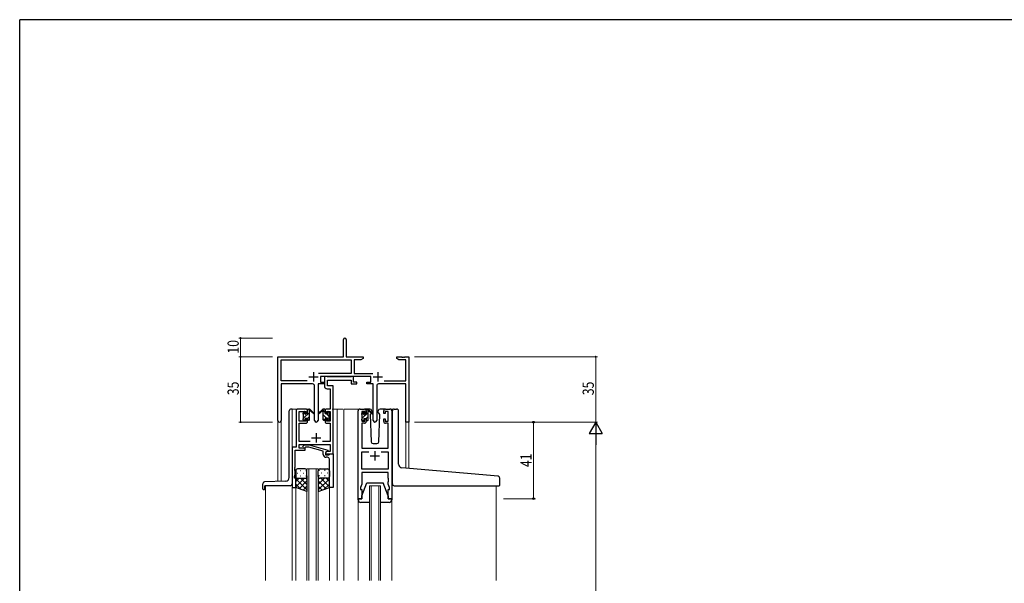
# Model space of a CAD drawing. Extents: x 0 to 1133, y 0 to 806.
# Drawn here: x 4 to 531, y 500 to 802 of the extents above; entities that cross this region are included whole.
import ezdxf

# ---------------------------------------------------------------- set-up
doc = ezdxf.new("R2010")
doc.units = 0
for name, color, linetype, lineweight in [('YKK_11', 7, 'CONTINUOUS', 30), ('YKK_12', 2, 'CONTINUOUS', 13), ('YKK_13', 4, 'CONTINUOUS', 30), ('YKK_D', 6, 'CONTINUOUS', 13)]:
    doc.layers.add(name, color=color, linetype=linetype, lineweight=lineweight)
doc.layers.add('YKK_ZWAK', color=7, linetype='CONTINUOUS')
doc.styles.get("Standard").update_dxf_attribs({"font": 'ROMANS.SHX', "bigfont": 'EXTFONT.SHX'})
doc.styles.add('text-b', font='extslim2.shx', dxfattribs={"width": 0.8, "bigfont": 'extfont2.shx'})

# ---------------------------------------------------------------- blocks, each defined once
blk = doc.blocks.new('A201')
at = {"layer": 'YKK_ZWAK', "color": 254, "linetype": 'Continuous'}
for p in [(571, 410), (21, 35)]:
    blk.add_line(p, (21, 410), dxfattribs=at)

msp = doc.modelspace()

# ---------------------------------------------------------------- linework, layer by layer
at = {"layer": 'YKK_11', "color": 0, "linetype": 'ByBlock', "lineweight": -2}
for p, q in [((177.22, 621.57), (177.22, 630.82)), ((178.72, 630.82), (178.72, 621.57)), ((142.22, 587.38), (142.22, 621.57)), ((142.22, 621.57), (177.22, 621.57)), ((143.85, 608.7), (143.85, 619.94)), ((143.85, 619.94), (181.39, 619.94)), ((178.72, 621.57), (187.72, 621.57)), ((181.39, 619.94), (181.39, 612.7)), ((183.02, 619.94), (183.02, 612.7)), ((186.62, 619.94), (183.02, 619.94)), ((187.72, 620.57), (186.62, 619.94)), ((187.72, 621.57), (187.72, 620.57)), ((205.72, 621.57), (208.26, 621.57)), ((205.72, 620.57), (205.72, 621.57)), ((206.81, 619.94), (205.72, 620.57)), ((210.59, 619.94), (206.81, 619.94)), ((208.26, 621.57), (208.44, 621.45)), ((208.44, 621.45), (208.99, 621.45)), ((208.99, 621.45), (209.17, 621.57)), ((209.17, 621.57), (209.26, 621.57)), ((209.26, 621.57), (209.44, 621.45)), ((209.44, 621.45), (209.99, 621.45)), ((209.99, 621.45), (210.17, 621.57)), ((210.17, 621.57), (212.22, 621.57)), ((210.59, 608.7), (210.59, 619.94)), ((212.22, 621.57), (212.22, 586.57)), ((181.39, 612.7), (163.91, 612.7)), ((183.02, 612.7), (192.92, 612.7)), ((157.87, 608.7), (143.85, 608.7)), ((157.87, 608.7), (143.85, 608.7)), ((143.85, 607.07), (143.85, 587.38)), ((160.77, 607.07), (143.85, 607.07)), ((161.77, 587.52), (161.77, 606.07)), ((167.02, 607.07), (163.67, 607.07)), ((163.67, 607.07), (163.67, 587.52)), ((191.82, 611.07), (165.02, 611.07)), ((165.02, 611.07), (165.02, 608.07)), ((165.02, 608.07), (167.02, 608.07)), ((167.02, 608.07), (167.02, 607.07)), ((189.82, 608.07), (191.82, 608.07)), ((189.82, 607.07), (189.82, 608.07)), ((193.17, 607.07), (189.82, 607.07)), ((191.82, 608.07), (191.82, 611.07)), ((193.17, 587.52), (193.17, 607.07)), ((195.07, 606.07), (195.07, 587.52)), ((210.59, 607.07), (196.07, 607.07)), ((198.97, 608.7), (210.59, 608.7)), ((210.59, 586.57), (210.59, 607.07)), ((212.22, 586.57), (210.59, 586.57))]:
    msp.add_line(p, q, dxfattribs=at)
at = {"layer": 'YKK_11', "color": 2}
for p, q in [((161.22, 613.27), (161.22, 608.27)), ((195.62, 613.27), (195.62, 608.27)), ((158.72, 610.77), (163.72, 610.77)), ((193.12, 610.77), (198.12, 610.77))]:
    msp.add_line(p, q, dxfattribs=at)
at = {"layer": 'YKK_11', "linetype": 'ByBlock', "lineweight": -2, "ltscale": 0.5}
for p, q in [((168.35, 611.07), (167.02, 611.07)), ((167.02, 611.07), (167.02, 605.94)), ((168.62, 610.89), (168.35, 611.07)), ((168.8, 610.77), (168.62, 610.89)), ((168.65, 606.07), (168.65, 609.14)), ((168.65, 609.14), (181.42, 609.14)), ((171.72, 606.07), (168.65, 606.07)), ((181.26, 610.77), (168.8, 610.77)), ((171.72, 593.57), (171.72, 606.07)), ((181.44, 610.89), (181.26, 610.77)), ((181.42, 609.14), (181.42, 607.07)), ((181.42, 607.07), (184.32, 607.07)), ((181.72, 611.07), (181.44, 610.89)), ((182.62, 611.07), (181.72, 611.07)), ((182.62, 608.07), (182.62, 611.07)), ((184.32, 608.07), (182.62, 608.07)), ((184.32, 607.07), (184.32, 608.07)), ((168.52, 604.44), (170.09, 604.44)), ((170.09, 604.44), (170.09, 593.57)), ((151.92, 592.57), (151.92, 573.2)), ((157.02, 593.57), (152.92, 593.57)), ((153.55, 587.17), (153.55, 592.37)), ((153.55, 592.37), (157.22, 592.37)), ((157.22, 592.37), (157.22, 591.27)), ((157.22, 591.27), (158.02, 591.27)), ((158.02, 591.27), (158.02, 592.57)), ((167.42, 592.57), (167.42, 591.27)), ((167.42, 591.27), (168.22, 591.27)), ((168.22, 591.27), (168.22, 592.37)), ((168.22, 592.37), (170.09, 592.37)), ((170.09, 593.57), (168.42, 593.57)), ((170.09, 592.37), (170.09, 587.17)), ((171.72, 569.57), (171.72, 593.57)), ((185.12, 545.57), (185.12, 592.57)), ((186.12, 593.57), (188.42, 593.57)), ((188.62, 592.37), (187.12, 592.37)), ((187.12, 592.37), (187.12, 587.17)), ((188.62, 591.27), (188.62, 592.37)), ((189.42, 591.27), (188.62, 591.27)), ((189.42, 592.57), (189.42, 591.27)), ((198.82, 591.27), (198.82, 592.57)), ((199.62, 591.27), (198.82, 591.27)), ((201.12, 592.37), (199.62, 592.37)), ((199.62, 592.37), (199.62, 591.27)), ((199.82, 593.57), (202.12, 593.57)), ((201.12, 587.17), (201.12, 592.37)), ((203.12, 592.57), (203.12, 545.57)), ((157.22, 587.17), (153.55, 587.17)), ((153.55, 576.2), (153.55, 585.97)), ((153.55, 585.97), (157.02, 585.97)), ((158.02, 588.27), (157.22, 588.27)), ((157.22, 588.27), (157.22, 587.17)), ((158.02, 586.97), (158.02, 588.27)), ((168.22, 588.27), (167.42, 588.27)), ((167.42, 588.27), (167.42, 586.97)), ((168.22, 587.17), (168.22, 588.27)), ((170.09, 587.17), (168.22, 587.17)), ((168.42, 585.97), (170.09, 585.97)), ((170.09, 585.97), (170.09, 576.2)), ((188.42, 585.97), (187.05, 585.97)), ((187.05, 585.97), (187.05, 572.57)), ((187.12, 587.17), (188.62, 587.17)), ((188.62, 587.17), (188.62, 588.27)), ((188.62, 588.27), (189.42, 588.27)), ((189.42, 588.27), (189.42, 586.97)), ((198.82, 586.97), (198.82, 588.27)), ((198.82, 588.27), (199.62, 588.27)), ((199.62, 588.27), (199.62, 587.17)), ((199.62, 587.17), (201.12, 587.17)), ((201.19, 585.97), (199.82, 585.97)), ((201.19, 572.57), (201.19, 585.97)), ((159.37, 576.2), (153.55, 576.2)), ((153.55, 572.57), (153.55, 574.57)), ((153.55, 574.57), (170.09, 574.57)), ((155.59, 573.59), (156.37, 574.37)), ((156.37, 574.37), (158.81, 574.37)), ((158.81, 574.37), (168.91, 571.66)), ((170.09, 576.2), (166.07, 576.2)), ((170.09, 574.57), (170.09, 570.87)), ((151.92, 573.2), (149.72, 573.2)), ((149.72, 573.2), (149.72, 551.57)), ((151.35, 562.53), (151.35, 571.57)), ((151.35, 571.57), (156.72, 571.57)), ((156.72, 572.57), (153.55, 572.57)), ((156.86, 573.17), (156.44, 572.74)), ((156.72, 571.57), (156.72, 572.57)), ((158.65, 573.17), (156.86, 573.17)), ((166.41, 571.09), (158.65, 573.17)), ((166.41, 569.27), (166.41, 571.09)), ((168.91, 571.06), (167.71, 570.37)), ((167.71, 570.37), (167.71, 569.07)), ((167.71, 569.07), (169.51, 569.07)), ((168.58, 570.87), (167.72, 570.37)), ((167.72, 570.37), (167.72, 569.57)), ((167.72, 569.57), (171.72, 569.57)), ((170.09, 570.87), (168.58, 570.87)), ((168.91, 571.66), (168.91, 571.06)), ((169.51, 569.07), (169.71, 569.27)), ((169.71, 569.27), (170.01, 569.57)), ((170.01, 569.57), (171.71, 569.57)), ((171.71, 569.57), (171.71, 551.57)), ((187.05, 572.57), (201.19, 572.57)), ((187.05, 561.5), (187.05, 570.64)), ((187.05, 570.64), (190.77, 570.64)), ((197.47, 570.64), (201.19, 570.64)), ((197.47, 570.64), (201.19, 570.64)), ((201.19, 570.64), (201.19, 561.5)), ((168.71, 567.77), (167.91, 567.77)), ((169.71, 562.53), (169.71, 566.77)), ((151.23, 562.34), (151.35, 562.53)), ((151.23, 561.79), (151.23, 562.34)), ((151.35, 561.61), (151.23, 561.79)), ((151.23, 561.34), (151.35, 561.53)), ((151.23, 560.79), (151.23, 561.34)), ((151.35, 560.61), (151.23, 560.79)), ((151.35, 561.53), (151.35, 561.61)), ((151.35, 558.48), (151.35, 560.61)), ((169.83, 562.34), (169.71, 562.53)), ((169.71, 561.61), (169.83, 561.79)), ((169.71, 561.53), (169.71, 561.61)), ((169.83, 561.34), (169.71, 561.53)), ((169.71, 560.61), (169.83, 560.79)), ((169.71, 551.57), (169.71, 560.61)), ((169.83, 561.79), (169.83, 562.34)), ((169.83, 560.79), (169.83, 561.34)), ((201.19, 561.5), (187.05, 561.5)), ((201.19, 559.57), (187.05, 559.57)), ((187.05, 559.57), (187.05, 553.3)), ((201.19, 556.53), (201.19, 559.57)), ((151.02, 557.57), (151.35, 558.48)), ((151.02, 556.57), (151.02, 557.57)), ((151.72, 556.57), (151.02, 556.57)), ((151.72, 551.57), (151.72, 556.57)), ((187.05, 553.3), (186.42, 551.57)), ((201.31, 556.34), (201.19, 556.53)), ((201.19, 555.61), (201.31, 555.79)), ((201.19, 555.53), (201.19, 555.61)), ((201.31, 555.34), (201.19, 555.53)), ((201.19, 554.61), (201.31, 554.79)), ((201.19, 553.3), (201.19, 554.61)), ((201.82, 551.57), (201.19, 553.3)), ((201.31, 555.79), (201.31, 556.34)), ((201.31, 554.79), (201.31, 555.34)), ((149.72, 551.57), (151.72, 551.57)), ((171.71, 551.57), (169.71, 551.57)), ((186.42, 551.57), (186.42, 550.57)), ((186.42, 550.57), (187.12, 550.57)), ((187.12, 550.57), (187.12, 545.57)), ((201.12, 545.57), (201.12, 550.57)), ((201.12, 550.57), (201.82, 550.57)), ((201.82, 550.57), (201.82, 551.57)), ((187.12, 545.57), (185.12, 545.57)), ((203.12, 545.57), (201.12, 545.57))]:
    msp.add_line(p, q, dxfattribs=at)
at = {"layer": 'YKK_11', "ltscale": 0.5}
for p, q in [((162.72, 580.77), (162.72, 575.77)), ((160.22, 578.27), (165.22, 578.27)), ((194.12, 571.07), (194.12, 566.07)), ((191.62, 568.57), (196.62, 568.57))]:
    msp.add_line(p, q, dxfattribs=at)
at = {"layer": 'YKK_11', "color": 0, "linetype": 'ByBlock', "lineweight": -2}
for centre, radius, start, end in [((177.97, 630.82), 0.75, 360, 180), ((160.77, 606.07), 1, 0, 90), ((196.07, 606.07), 1, 90, 180), ((143.03, 587.38), 0.815, 180, 0), ((162.72, 587.52), 0.95, 180, 0), ((194.12, 587.52), 0.95, 180, 0)]:
    msp.add_arc(centre, radius, start, end, dxfattribs=at)
at = {"layer": 'YKK_11', "linetype": 'ByBlock', "lineweight": -2, "ltscale": 0.5}
for centre, radius, start, end in [((168.52, 605.94), 1.5, 180, 270), ((152.92, 592.57), 1, 90, 180), ((157.02, 592.57), 1, 0, 90), ((168.42, 592.57), 1, 90, 180), ((186.12, 592.57), 1, 90, 180), ((188.42, 592.57), 1, 0, 90), ((199.82, 592.57), 1, 90, 180), ((202.12, 592.57), 1, 0, 90), ((157.02, 586.97), 1, 270, 360), ((168.42, 586.97), 1, 180, 270), ((188.42, 586.97), 1, 270, 360), ((199.82, 586.97), 1, 180, 270), ((156.01, 573.17), 0.6, 135, 315), ((167.91, 569.27), 1.5, 180, 270), ((168.71, 566.77), 1, 0, 90)]:
    msp.add_arc(centre, radius, start, end, dxfattribs=at)
at = {"layer": 'YKK_12', "ltscale": 1.5}
for p, q in [((154.22, 593.57), (149.22, 593.57)), ((149.72, 593.57), (149.72, 572.9)), ((171.22, 593.57), (176.92, 593.57)), ((173.92, 593.57), (173.92, 501.82)), ((177.42, 593.57), (177.42, 501.82)), ((177.42, 593.57), (186.12, 593.57)), ((202.12, 593.57), (204.36, 593.57)), ((142.22, 554.86), (142.22, 587.38)), ((143.85, 587.38), (143.85, 554.91)), ((212.22, 586.57), (210.59, 586.57)), ((212.22, 586.57), (210.59, 586.57)), ((210.61, 561.97), (210.59, 586.57)), ((212.22, 586.57), (212.22, 561.83)), ((157.71, 501.82), (157.71, 561.57)), ((157.71, 561.57), (163.71, 561.57)), ((158.71, 561.57), (158.71, 501.82)), ((162.71, 501.82), (162.71, 561.57)), ((163.71, 561.57), (163.71, 501.82)), ((135.52, 552.57), (135.52, 501.82)), ((149.72, 552.07), (149.72, 501.82)), ((151.72, 552.07), (151.72, 501.82)), ((169.71, 552.07), (169.71, 501.82)), ((191.12, 501.82), (191.12, 552.57)), ((191.12, 552.57), (197.12, 552.57)), ((192.12, 552.57), (192.12, 501.82)), ((196.12, 501.82), (196.12, 552.57)), ((197.12, 552.57), (197.12, 501.82)), ((258.92, 552.55), (258.92, 501.82)), ((185.11, 501.82), (185.11, 545.57)), ((203.11, 501.82), (203.11, 545.57))]:
    msp.add_line(p, q, dxfattribs=at)
at = {"layer": 'YKK_13', "linetype": 'Continuous', "ltscale": 1.5}
for p, q in [((148.22, 557), (148.22, 592.57)), ((149.72, 593.57), (149.22, 593.57)), ((155.74, 590.78), (156.82, 591.86)), ((155.92, 588.71), (159.02, 591.81)), ((158.02, 593.06), (158.53, 593.57)), ((168.1, 588.77), (166.42, 590.45)), ((167.42, 591.7), (166.47, 592.64)), ((169.52, 589.6), (167.94, 591.17)), ((187.12, 590.73), (188.21, 591.82)), ((187.32, 588.68), (190.42, 591.78)), ((189.42, 593.03), (189.76, 593.37)), ((158.02, 588.57), (159.02, 589.57)), ((167.05, 587.57), (166.42, 588.21)), ((169.3, 587.57), (168.62, 588.25)), ((189.42, 588.54), (190.42, 589.54)), ((134.02, 550.87), (134.02, 553.6)), ((146.29, 555), (134.98, 554.6)), ((134.32, 550.57), (134.92, 550.57)), ((135.22, 550.87), (135.22, 552.57)), ((148.72, 552.57), (135.22, 552.57))]:
    msp.add_line(p, q, dxfattribs=at)
at = {"layer": 'YKK_13', "ltscale": 1.5}
for p, q in [((155.72, 590.87), (155.72, 591.47)), ((155.8, 591.68), (156.3, 592.18)), ((155.92, 588.57), (155.92, 590.67)), ((156.82, 591.97), (156.82, 591.63)), ((157.28, 591.17), (158.02, 591.17)), ((158.02, 591.17), (158.02, 593.27)), ((158.32, 593.57), (159.11, 593.57)), ((159.02, 593.07), (159.02, 593.57)), ((159.02, 587.87), (159.02, 592.47)), ((159.3, 593.5), (161.48, 591.45)), ((161.45, 591.11), (159.31, 592.8)), ((166.13, 593.5), (163.95, 591.45)), ((163.98, 591.11), (166.12, 592.8)), ((167.12, 593.57), (166.33, 593.57)), ((166.42, 593.07), (166.42, 593.57)), ((166.42, 587.87), (166.42, 592.47)), ((167.42, 591.17), (167.42, 593.27)), ((168.16, 591.17), (167.42, 591.17)), ((168.62, 591.97), (168.62, 591.63)), ((169.63, 591.68), (169.13, 592.18)), ((169.52, 588.57), (169.52, 590.67)), ((169.72, 590.87), (169.72, 591.47)), ((187.12, 590.67), (187.12, 591.27)), ((187.2, 591.48), (187.7, 591.98)), ((187.32, 588.37), (187.32, 590.47)), ((188.22, 591.77), (188.22, 591.43)), ((191.4, 593.57), (188.42, 593.57)), ((188.68, 590.97), (189.42, 590.97)), ((189.42, 590.97), (189.42, 593.07)), ((189.72, 593.37), (190.51, 593.37)), ((190.42, 592.87), (190.42, 593.37)), ((190.42, 587.67), (190.42, 592.27)), ((190.7, 593.3), (192.88, 591.25)), ((192.85, 590.91), (190.71, 592.6)), ((192.02, 591.37), (191.57, 590.6)), ((191.57, 590.6), (192.08, 576.03)), ((192.42, 592.07), (192.2, 591.69)), ((192.4, 592.6), (192.42, 592.07)), ((195.81, 592.07), (195.83, 592.6)), ((195.96, 591.81), (195.81, 592.07)), ((196.66, 590.6), (195.96, 591.81)), ((196.15, 576.03), (196.66, 590.6)), ((199.82, 593.57), (196.83, 593.57)), ((203.41, 562.6), (203.41, 592.57)), ((204.41, 593.57), (205.71, 593.57)), ((206.71, 564.15), (206.71, 592.57)), ((155.72, 587.87), (155.72, 588.37)), ((156.52, 587.57), (156.02, 587.57)), ((156.82, 588.77), (156.82, 587.87)), ((156.82, 588.77), (158.02, 588.77)), ((158.02, 588.77), (158.02, 587.87)), ((158.72, 587.57), (158.32, 587.57)), ((166.72, 587.57), (167.12, 587.57)), ((168.62, 588.77), (167.42, 588.77)), ((167.42, 588.77), (167.42, 587.87)), ((168.62, 588.77), (168.62, 587.87)), ((168.92, 587.57), (169.42, 587.57)), ((169.72, 587.87), (169.72, 588.37)), ((187.12, 587.67), (187.12, 588.17)), ((187.92, 587.37), (187.42, 587.37)), ((188.22, 588.57), (188.22, 587.67)), ((188.22, 588.57), (189.42, 588.57)), ((189.42, 588.57), (189.42, 587.67)), ((190.12, 587.37), (189.72, 587.37)), ((193.08, 575.07), (195.15, 575.07)), ((151.71, 560.57), (151.71, 557.57)), ((152.63, 559.21), (152.83, 559.21)), ((156.71, 561.57), (152.71, 561.57)), ((154.05, 560.62), (154.25, 560.62)), ((155.66, 559.21), (155.86, 559.21)), ((157.08, 560.62), (157.28, 560.62)), ((157.71, 557.57), (157.71, 560.57)), ((163.71, 557.57), (163.71, 560.57)), ((164.35, 560.62), (164.15, 560.62)), ((164.71, 561.57), (168.71, 561.57)), ((165.76, 559.21), (165.56, 559.21)), ((167.38, 560.62), (167.18, 560.62)), ((168.79, 559.21), (168.59, 559.21)), ((169.71, 560.57), (169.71, 557.57)), ((203.41, 553.57), (203.41, 562.6)), ((260, 557.65), (208.54, 562.15)), ((151.71, 551.57), (151.71, 557.57)), ((156.33, 556.57), (151.71, 551.95)), ((153.51, 556.57), (151.71, 554.78)), ((151.71, 556.3), (157.71, 550.3)), ((151.71, 553.47), (154.67, 550.51)), ((152.71, 556.57), (156.31, 556.57)), ((153.11, 556.57), (156.71, 556.57)), ((157.71, 555.12), (153.52, 550.92)), ((154.05, 557.79), (154.25, 557.79)), ((154.27, 556.57), (157.71, 553.13)), ((157.05, 556.63), (157.71, 555.96)), ((157.08, 557.79), (157.28, 557.79)), ((157.71, 557.79), (157.71, 549.43)), ((163.71, 557.79), (163.71, 549.43)), ((164.38, 556.63), (163.71, 555.96)), ((167.15, 556.57), (163.71, 553.13)), ((169.71, 556.3), (163.71, 550.3)), ((163.71, 555.12), (167.91, 550.92)), ((164.35, 557.79), (164.15, 557.79)), ((168.31, 556.57), (164.71, 556.57)), ((165.09, 556.57), (169.71, 551.95)), ((168.71, 556.57), (165.11, 556.57)), ((169.71, 553.47), (166.75, 550.51)), ((167.38, 557.79), (167.18, 557.79)), ((167.92, 556.57), (169.71, 554.78)), ((169.71, 551.57), (169.71, 557.57)), ((187.12, 547.07), (189.72, 554.07)), ((189.72, 554.07), (198.52, 554.07)), ((201.12, 547.07), (198.52, 554.07)), ((260.91, 552.87), (260.91, 556.65)), ((157.71, 549.43), (151.71, 551.57)), ((157.71, 552.29), (155.6, 550.18)), ((163.71, 552.29), (165.82, 550.18)), ((163.71, 549.43), (169.71, 551.57)), ((204.41, 552.57), (260.61, 552.57)), ((185.12, 545.07), (185.12, 545.57)), ((185.12, 545.57), (187.12, 545.57)), ((191.12, 543.57), (186.62, 543.57)), ((187.12, 545.57), (187.12, 547.07)), ((201.62, 543.57), (197.12, 543.57)), ((201.12, 547.07), (201.12, 545.57)), ((201.12, 545.57), (203.12, 545.57)), ((203.12, 545.57), (203.12, 545.07))]:
    msp.add_line(p, q, dxfattribs=at)
at = {"layer": 'YKK_13', "linetype": 'Continuous', "ltscale": 1.5}
for centre, radius, start, end in [((149.22, 592.57), 1, 90, 180), ((135.02, 553.6), 1, 92, 180), ((146.22, 557), 2, 272, 0), ((148.72, 553.57), 1, 270, 0), ((134.32, 550.87), 0.3, 180, 270), ((134.92, 550.87), 0.3, 270, 0)]:
    msp.add_arc(centre, radius, start, end, dxfattribs=at)
at = {"layer": 'YKK_13', "ltscale": 1.5}
for centre, radius, start, end in [((156.02, 591.47), 0.3, 135, 180), ((155.92, 590.87), 0.2, 180, 270), ((156.52, 591.97), 0.3, 0, 135), ((156.82, 591.17), 0.25, 123.0557, 326.9443), ((156.52, 591.63), 0.3, 303.0557, 0), ((157.28, 590.87), 0.3, 90, 146.9443), ((158.32, 593.27), 0.3, 90, 180), ((159.02, 592.87), 0.2, 20.8833, 233.1301), ((158.72, 592.47), 0.3, 0, 53.1301), ((159.11, 593.27), 0.3, 49.8974, 90), ((159.48, 593.05), 0.3, 200.8833, 234.62), ((161.57, 591.27), 0.2, 234.62, 114.62), ((163.87, 591.27), 0.2, 65.38, 305.38), ((165.95, 593.05), 0.3, 305.38, 339.1167), ((166.33, 593.27), 0.3, 90, 130.1026), ((166.42, 592.87), 0.2, 306.8699, 159.1167), ((166.72, 592.47), 0.3, 126.8699, 180), ((167.12, 593.27), 0.3, 0, 90), ((168.16, 590.87), 0.3, 33.0557, 90), ((168.62, 591.17), 0.25, 213.0557, 56.9443), ((168.92, 591.97), 0.3, 45, 180), ((168.92, 591.63), 0.3, 180, 236.9443), ((169.52, 590.87), 0.2, 270, 0), ((169.42, 591.47), 0.3, 0, 45), ((187.42, 591.27), 0.3, 135, 180), ((187.32, 590.67), 0.2, 180, 270), ((187.92, 591.77), 0.3, 0, 135), ((188.22, 590.97), 0.25, 123.0557, 326.9443), ((187.92, 591.43), 0.3, 303.0557, 0), ((188.68, 590.67), 0.3, 90, 146.9443), ((189.72, 593.07), 0.3, 90, 180), ((190.42, 592.67), 0.2, 20.8833, 233.1301), ((190.12, 592.27), 0.3, 0, 53.1301), ((190.51, 593.07), 0.3, 49.8974, 90), ((190.88, 592.85), 0.3, 200.8833, 234.62), ((191.4, 592.57), 1, 2, 90), ((192.97, 591.07), 0.2, 234.62, 114.62), ((196.83, 592.57), 1, 90, 178), ((204.41, 592.57), 1, 90, 180), ((205.71, 592.57), 1, 0, 90), ((155.92, 588.37), 0.2, 90, 180), ((156.02, 587.87), 0.3, 180, 270), ((156.52, 587.87), 0.3, 270, 0), ((158.32, 587.87), 0.3, 180, 270), ((158.72, 587.87), 0.3, 270, 0), ((166.72, 587.87), 0.3, 180, 270), ((167.12, 587.87), 0.3, 270, 0), ((168.92, 587.87), 0.3, 180, 270), ((169.42, 587.87), 0.3, 270, 0), ((169.52, 588.37), 0.2, 0, 90), ((187.32, 588.17), 0.2, 90, 180), ((187.42, 587.67), 0.3, 180, 270), ((187.92, 587.67), 0.3, 270, 0), ((189.72, 587.67), 0.3, 180, 270), ((190.12, 587.67), 0.3, 270, 0), ((193.08, 576.07), 1, 182, 270), ((195.15, 576.07), 1, 270, 358), ((208.71, 564.15), 2, 180, 265), ((152.71, 560.57), 1, 90, 180), ((156.71, 560.57), 1, 0, 90), ((164.71, 560.57), 1, 90, 180), ((168.71, 560.57), 1, 0, 90), ((152.71, 557.57), 1, 180, 270), ((152.71, 557.57), 1, 180, 270), ((156.71, 557.57), 1, 270, 0), ((156.71, 557.57), 1, 270, 0), ((164.71, 557.57), 1, 180, 270), ((164.71, 557.57), 1, 180, 270), ((168.71, 557.57), 1, 270, 0), ((168.71, 557.57), 1, 270, 0), ((204.41, 553.57), 1, 180, 224.427), ((259.91, 556.65), 1, 0, 85), ((204.41, 553.57), 1, 224.427, 270), ((204.41, 553.57), 1, 224.427, 238.633), ((260.61, 552.87), 0.3, 270, 0), ((186.62, 545.07), 1.5, 180, 270), ((201.62, 545.07), 1.5, 270, 0)]:
    msp.add_arc(centre, radius, start, end, dxfattribs=at)
at = {"layer": 'YKK_D'}
for p, q in [((139.22, 631.57), (121.22, 631.57)), ((122.22, 621.57), (122.22, 631.57)), ((139.22, 621.57), (121.22, 621.57)), ((139.22, 621.57), (121.22, 621.57)), ((122.22, 621.57), (122.22, 586.57)), ((215.22, 621.57), (313.22, 621.57)), ((312.22, 621.57), (312.22, 586.57)), ((139.22, 586.57), (121.22, 586.57)), ((215.22, 586.57), (313.22, 586.57)), ((215.22, 586.57), (313.22, 586.57)), ((312.22, 579.57), (312.22, 243.57))]:
    msp.add_line(p, q, dxfattribs=at)
at = {"layer": 'YKK_D', "ltscale": 1.5}
for p, q in [((262.92, 586.57), (279.92, 586.57)), ((278.92, 545.57), (278.92, 586.57)), ((262.92, 545.57), (279.92, 545.57))]:
    msp.add_line(p, q, dxfattribs=at)
at = {"layer": 'YKK_D', "lineweight": -2}
for p, q in [((312.22, 586.57), (308.72, 580.51)), ((312.22, 586.57), (312.22, 574.44)), ((312.22, 586.57), (315.72, 580.51)), ((308.72, 580.51), (315.72, 580.51))]:
    msp.add_line(p, q, dxfattribs=at)
at = {"layer": 'YKK_D', "linetype": 'ByBlock', "const_width": 0.85}
for points in [[(122.22, 631.46, 1), (122.22, 631.68, 1)], [(122.22, 621.68, 1), (122.22, 621.46, 1)], [(122.22, 621.46, 1), (122.22, 621.68, 1)], [(312.22, 621.46, 1), (312.22, 621.68, 1)], [(122.22, 586.68, 1), (122.22, 586.46, 1)]]:
    msp.add_lwpolyline(points, format="xyb", close=True, dxfattribs=at)
at = {"layer": 'YKK_D', "linetype": 'ByBlock', "lineweight": -2}
for centre in [(278.92, 586.57), (278.92, 545.57)]:
    msp.add_circle(centre, 0.425, dxfattribs=at)

# ---------------------------------------------------------------- block references
at = {"layer": 'YKK_ZWAK', "xscale": 2, "yscale": 2, "zscale": 2}
msp.add_blockref('A201', (-38, -18), dxfattribs=at)

# ---------------------------------------------------------------- texts
at = {"layer": 'YKK_D', "width": 0.8}
for s, p in [('10', (121.22, 623.27)), ('35', (121.22, 601)), ('35', (311.22, 601))]:
    msp.add_text(s, height=6, rotation=90, dxfattribs=at).set_placement(p)
at = {"layer": 'YKK_D', "style": 'text-b', "width": 0.8}
msp.add_text('41', height=6, rotation=90, dxfattribs=at).set_placement((277.92, 562.55))

doc.saveas('drawing.dxf')
